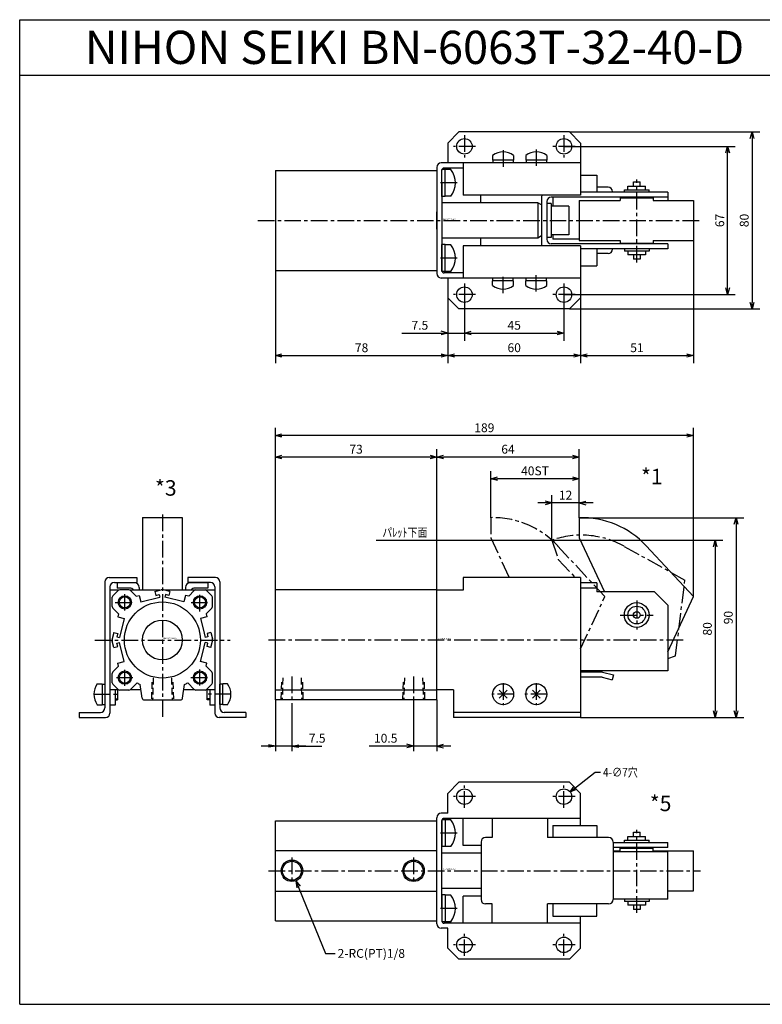
# Model space of a CAD drawing. Units: millimetres. Extents: x -294 to 356, y -201 to 244.
# Drawn here: x -294 to 42, y -201 to 244 of the extents above; entities that cross this region are included whole.
import ezdxf

# ---------------------------------------------------------------- set-up
doc = ezdxf.new("R2010")
doc.units = ezdxf.units.MM
doc.linetypes.add('CENTER', pattern=[12, 7.5, -1.5, 1.5, -1.5])
doc.linetypes.add('DASHED', pattern=[4.5, 3, -1.5])
doc.styles.get("Standard").update_dxf_attribs({"font": 'ROMANS', "bigfont": 'EXTFONT'})
doc.dimstyles.new('DIMSTYLE_FULLSCALE', dxfattribs={"dimtxt": 2.5, "dimasz": 2.5, "dimexe": 1.25, "dimexo": 0.625, "dimtad": 1, "dimtxsty": 'Standard', "dimblk": 'CLOSED', "dimcen": 2.5, "dimadec": 0, "dimazin": 0, "dimtfac": 1, "dimtmove": 0, "dimatfit": 3, "dimldrblk": 'CLOSED', "dimfxl": 1, "dimarcsym": 0})

# ---------------------------------------------------------------- blocks, each defined once
blk = doc.blocks.new('DTL0001')
at = {"color": 0, "linetype": 'CENTER'}
for p, q in [((24.4, 55.3), (24.4, 46.2)), ((24.4, 46.2), (32.75, 28.3)), ((52.08, 45.1), (54.89, 36.46)), ((54.61, 42.54), (76, 19.61)), ((84.75, 42.32), (112.18, 27.11)), ((54.89, 36.46), (62.49, 28.3)), ((107.97, -7.17), (112.18, 27.11)), ((65, -3.98), (76, 19.61)), ((104.4, -8.33), (107.97, -7.17))]:
    blk.add_line(p, q, dxfattribs=at)
at = {"color": 0, "linetype": 'Continuous'}
for p, q in [((64.4, 55.3), (64.4, 46.2)), ((64.4, 46.2), (75.78, 21.8)), ((94.61, 42.54), (116, 19.61)), ((65, 28.3), (12, 28.3)), ((12, 28.3), (12, 22.5)), ((65, 28.3), (65, -35)), ((0, 22.65), (-73, 22.65)), ((-73, -27.1), (-73, 22.65)), ((0, -27.1), (0, 22.65)), ((12, 22.5), (0, 22.5)), ((72.4, 25.8), (65, 25.8)), ((72.4, 23.5), (65, 23.5)), ((72.4, 25.8), (72.4, 21.8)), ((98.4, 21.8), (72.4, 21.8)), ((98.4, 21.8), (104.4, 15.8)), ((104.4, -5.27), (116, 19.61)), ((104.4, 15.8), (104.4, -14)), ((104.4, -14), (65, -14)), ((75, -14.5), (65, -14.5)), ((74.7, -16.8), (65, -16.8)), ((74.7, -16.8), (79.23, -18.02)), ((75, -14.5), (79.83, -15.79)), ((79.83, -15.79), (79.23, -18.02)), ((0, -22.65), (-73, -22.65)), ((7.5, -22.5), (0, -22.5)), ((7.5, -22.5), (7.5, -35)), ((31.8, -26.3), (28.2, -22.7)), ((31.8, -22.7), (28.2, -26.3)), ((46.8, -26.3), (43.2, -22.7)), ((46.8, -22.7), (43.2, -26.3)), ((0, -27.1), (-73, -27.1)), ((65, -32.7), (7.5, -32.7)), ((65, -35), (7.5, -35))]:
    blk.add_line(p, q, dxfattribs=at)
at = {"color": 4, "linetype": 'CENTER'}
for p, q in [((90.4, 17.8), (90.4, 4.8)), ((82.9, 11.3), (97.9, 11.3)), ((111.4, 0), (-77.06, 0)), ((-65.5, -16.55), (-65.5, -29.18)), ((-10.5, -16.55), (-10.5, -28.66)), ((30, -19.5), (30, -29.5)), ((45, -19.5), (45, -29.5)), ((34.97, -24.5), (24.84, -24.5)), ((49.97, -24.5), (39.84, -24.5))]:
    blk.add_line(p, q, dxfattribs=at)
at = {"color": 0, "linetype": 'DASHED'}
for p, q in [((-69.6, -17.1), (-69.92, -27.1)), ((-61.4, -17.1), (-61.08, -27.1)), ((-14.6, -17.1), (-14.92, -27.1)), ((-6.4, -17.1), (-6.08, -27.1))]:
    blk.add_line(p, q, dxfattribs=at)
at = {"color": 4, "linetype": 'DASHED'}
for p, q in [((-70.24, -19.1), (-70.5, -27.1)), ((-60.76, -19.1), (-60.5, -27.1)), ((-15.24, -19.1), (-15.5, -27.1)), ((-5.76, -19.1), (-5.5, -27.1))]:
    blk.add_line(p, q, dxfattribs=at)
at = {"color": 0, "linetype": 'Continuous'}
for centre, radius in [((90.4, 11.3), 5.6), ((90.4, 11.3), 4), ((90.4, 11.3), 1.5), ((30, -24.5), 4.75), ((45, -24.5), 4.75)]:
    blk.add_circle(centre, radius, dxfattribs=at)
at = {"color": 0, "linetype": 'CENTER'}
for centre, start, end in [((25.4, 15.3), 43, 91.4325), ((65.39, 7.38), 61.0021, 109.4346)]:
    blk.add_arc(centre, 40, start, end, dxfattribs=at)
at = {"color": 0, "linetype": 'Continuous'}
blk.add_arc((65.4, 15.3), 40, 43, 91.4325, dxfattribs=at)
at = {"color": 0}
for p in [(52.08, 45.1), (0, 0)]:
    blk.add_point(p, dxfattribs=at)
at = {"color": 0, "insert": (0.57, 0.38), "char_height": 0.5, "attachment_point": 7}
blk.add_mtext('{\\W1;BN-6063T-32-40-D}', dxfattribs=at)
blk = doc.blocks.new('DTL0002')
at = {"color": 0, "linetype": 'Continuous'}
for p, q in [((10, 40), (5, 35)), ((60, 40), (10, 40)), ((60, 40), (65, 35)), ((5, 35), (5, 26)), ((65, 35), (65, 11.5)), ((25.25, 29.44), (25.25, 27.3)), ((34.75, 27.3), (25.25, 27.3)), ((25.4, 27.3), (25.4, 26)), ((34.6, 27.3), (34.6, 26)), ((34.75, 29.44), (34.75, 27.3)), ((40.25, 29.44), (40.25, 27.3)), ((49.75, 27.3), (40.25, 27.3)), ((40.4, 27.3), (40.4, 26)), ((49.6, 27.3), (49.6, 26)), ((49.75, 29.44), (49.75, 27.3)), ((-73, 22.65), (0, 22.65)), ((-73, 22.65), (-73, -22.65)), ((0, 24), (0, -24)), ((0, 22.65), (0, -22.65)), ((65, 26), (2, 26)), ((3.8, 23.1), (2.3, 23.1)), ((2.3, 10.9), (2.3, 23.1)), ((12, 23.7), (3.3, 23.7)), ((3.8, 10.9), (3.8, 23.1)), ((6.4, 23), (3.8, 23)), ((12, 26), (12, 11.5)), ((34.6, 26), (25.4, 26)), ((49.6, 26), (40.4, 26)), ((12, 20.5), (12, 12.8)), ((65, 20.5), (72.4, 20.5)), ((72.4, 20.5), (72.4, 12.8)), ((2.3, 17), (2.3, -22.7)), ((77.5, 15), (72.4, 15)), ((84.8, 13.9), (96, 13.9)), ((84.8, 12.8), (84.8, 13.9)), ((86.4, 15.5), (94.4, 15.5)), ((86.4, 13.9), (86.4, 15.5)), ((88.9, 17.5), (91.9, 17.5)), ((88.9, 15.5), (88.9, 17.5)), ((91.9, 15.5), (91.9, 17.5)), ((94.4, 13.9), (94.4, 15.5)), ((96, 12.8), (96, 13.9)), ((3.8, 10.9), (2.3, 10.9)), ((6.4, 11), (3.8, 11)), ((65, 11.5), (12, 11.5)), ((19.8, 11.5), (19.8, 8)), ((47.4, 10.8), (47.4, -10.8)), ((104.4, 10.5), (51.7, 10.5)), ((52.4, 10.5), (52.4, 6.5)), ((64.4, 9), (82.9, 9)), ((64.4, 9), (64.4, -9)), ((104.4, 12.8), (65, 12.8)), ((79.5, 13), (79.5, 12.8)), ((82.9, 10.25), (82.9, 9)), ((82.9, 10.25), (97.9, 10.25)), ((86.4, 10.25), (86.4, 10.5)), ((94.4, 10.25), (94.4, 10.5)), ((97.9, 10.25), (97.9, 9)), ((97.9, 9), (116, 9)), ((104.4, 12.8), (104.4, 9)), ((116, 9), (116, -9)), ((45.67, 8), (2.3, 8)), ((47.4, 7), (45.67, 8)), ((47.4, 7), (45.67, 8)), ((45.67, 8), (45.67, -8)), ((47.4, 7), (47.4, -7)), ((49.7, 8.5), (49.7, -8.5)), ((51.7, 7.7), (49.7, 7.7)), ((51.7, 7.7), (51.7, -7.7)), ((51.7, 6.5), (51.7, -6.5)), ((59.7, 6.5), (51.7, 6.5)), ((59.7, 6.5), (59.7, -6.5)), ((0, -3.87), (0, 3.87)), ((45.67, -8), (2.3, -8)), ((19.8, -8), (19.8, -11.5)), ((47.4, -7), (45.67, -8)), ((47.4, -7), (45.67, -8)), ((51.7, -7.7), (49.7, -7.7)), ((51.7, -7.7), (49.7, -7.7)), ((59.7, -6.5), (51.7, -6.5)), ((52.4, -6.5), (52.4, -8.5)), ((64.4, -8.5), (52.4, -8.5)), ((3.8, -10.9), (2.3, -10.9)), ((2.3, -23.1), (2.3, -10.9)), ((3.8, -23.1), (3.8, -10.9)), ((6.4, -11), (3.8, -11)), ((65, -11.5), (12, -11.5)), ((12, -11.5), (12, -11.52)), ((12, -11.5), (12, -26)), ((104.4, -10.5), (51.7, -10.5)), ((64.4, -9), (82.9, -9)), ((65, -11.5), (65, -35)), ((104.4, -12.8), (65, -12.8)), ((72.4, -12.8), (72.4, -20.5)), ((79.5, -12.8), (79.5, -13)), ((82.9, -9), (82.9, -10.25)), ((82.9, -10.25), (97.9, -10.25)), ((84.8, -12.8), (84.8, -13.9)), ((86.4, -10.5), (86.4, -10.25)), ((94.4, -10.5), (94.4, -10.25)), ((96, -12.8), (96, -13.9)), ((97.9, -9), (97.9, -10.25)), ((97.9, -9), (116, -9)), ((104.4, -10.5), (104.4, -12.8)), ((77.5, -15), (72.4, -15)), ((96, -13.9), (84.8, -13.9)), ((86.4, -13.9), (86.4, -15.5)), ((94.4, -15.5), (86.4, -15.5)), ((88.9, -15.5), (88.9, -17.5)), ((91.9, -17.5), (88.9, -17.5)), ((91.9, -15.5), (91.9, -17.5)), ((94.4, -13.9), (94.4, -15.5)), ((65, -20.5), (72.4, -20.5)), ((-73, -22.65), (0, -22.65)), ((65, -26), (2, -26)), ((3.8, -23.1), (2.3, -23.1)), ((12, -23.7), (3.3, -23.7)), ((6.4, -23), (3.8, -23)), ((5, -26), (5, -35)), ((25.4, -27.3), (25.4, -26)), ((34.6, -26), (25.4, -26)), ((34.6, -27.3), (34.6, -26)), ((40.4, -27.3), (40.4, -26)), ((49.6, -26), (40.4, -26)), ((49.6, -27.3), (49.6, -26)), ((34.75, -27.3), (25.25, -27.3)), ((25.25, -29.44), (25.25, -27.3)), ((34.75, -29.44), (34.75, -27.3)), ((49.75, -27.3), (40.25, -27.3)), ((40.25, -29.44), (40.25, -27.3)), ((49.75, -29.44), (49.75, -27.3)), ((10, -40), (5, -35)), ((65, -35), (60, -40)), ((60, -40), (10, -40))]:
    blk.add_line(p, q, dxfattribs=at)
at = {"color": 4, "linetype": 'CENTER'}
for p, q in [((12.5, 38.5), (12.5, 28.5)), ((57.5, 38.5), (57.5, 28.5)), ((17.5, 33.5), (7.5, 33.5)), ((30, 31.77), (30, 23.5)), ((45, 32.15), (45, 23.5)), ((62.5, 33.5), (52.5, 33.5)), ((90.4, -19.02), (90.4, 18.46)), ((9.15, 17), (1.73, 17)), ((-80.93, 0), (119.29, 0)), ((9.15, -17), (1.73, -17)), ((30, -32.9), (30, -24.91)), ((45, -32.07), (45, -24.76)), ((12.5, -28.5), (12.5, -38.5)), ((57.5, -28.5), (57.5, -38.5)), ((17.5, -33.5), (7.5, -33.5)), ((62.5, -33.5), (52.5, -33.5))]:
    blk.add_line(p, q, dxfattribs=at)
at = {"color": 0, "linetype": 'Continuous'}
for centre in [(12.5, 33.5), (57.5, 33.5), (12.5, -33.5), (57.5, -33.5)]:
    blk.add_circle(centre, 3.5, dxfattribs=at)
for centre, radius, start, end in [((30, 23), 8, 53.5764, 126.4236), ((45, 23), 8, 53.5764, 126.4236), ((2, 24), 2, 90, 180), ((3.3, 22.7), 1, 90, 180), ((-1.6, 17), 10, 323.1301, 36.8699), ((77.5, 13), 2, 360, 90), ((49.4, 10.8), 2, 159.5128, 180), ((51.7, 8.5), 2, 90, 180), ((51.7, -8.5), 2, 180, 270), ((-1.6, -17), 10, 323.1301, 36.8699), ((49.4, -10.8), 2, 180, 200.4872), ((77.5, -13), 2, 270, 0), ((2, -24), 2, 180, 270), ((3.3, -22.7), 1, 180, 270), ((30, -23), 8, 233.5764, 306.4236), ((45, -23), 8, 233.5764, 306.4236)]:
    blk.add_arc(centre, radius, start, end, dxfattribs=at)
at = {"color": 0}
blk.add_point((0, 0), dxfattribs=at)
at = {"color": 0, "insert": (2.95, 0.28), "char_height": 0.5, "attachment_point": 7}
blk.add_mtext('{\\W1;BN-6063T-32-40-D}', dxfattribs=at)
blk = doc.blocks.new('DTL0003')
at = {"color": 0, "linetype": 'Continuous'}
for p, q in [((-9, 55.3), (-9, 22.5)), ((-9, 55.3), (9, 55.3)), ((9, 55.3), (9, 22.5)), ((-24, 28.3), (-11.5, 28.3)), ((-11.5, 28.3), (-11.5, 26)), ((24, 28.3), (11.5, 28.3)), ((11.5, 28.3), (11.5, 26)), ((-26, 26.3), (-26, -30.7)), ((-23.7, 24), (-23.7, -33)), ((-19.82, 22.5), (-23.7, 22.5)), ((-21.7, 26), (-11.5, 26)), ((-20.5, 25.8), (-20.5, 23.5)), ((-12.5, 25.8), (-20.5, 25.8)), ((-14.8, 23.5), (-20.5, 23.5)), ((-15.14, 22.65), (-19.29, 22.65)), ((-1.11, 22.5), (-14.62, 22.5)), ((-11.89, 19.81), (-14.44, 22.36)), ((-10.5, 23.8), (-10.5, 22.5)), ((-3.4, 21.93), (-0.51, 22.65)), ((0.51, 22.65), (-0.51, 22.65)), ((3.4, 21.93), (0.51, 22.65)), ((14.62, 22.5), (1.11, 22.5)), ((10.5, 23.8), (10.5, 22.5)), ((21.7, 26), (11.5, 26)), ((11.89, 19.81), (14.44, 22.36)), ((20.5, 25.8), (12.5, 25.8)), ((20.5, 23.5), (14.8, 23.5)), ((15.14, 22.65), (19.29, 22.65)), ((23.7, 22.5), (19.82, 22.5)), ((20.5, 25.8), (20.5, 23.5)), ((23.7, 24), (23.7, -33)), ((26, 26.3), (26, -30.7)), ((-22.65, 15.14), (-22.65, 19.29)), ((-11.89, 19.81), (-10.48, 20.16)), ((-10.48, 20.16), (-9.76, 17.25)), ((-9.76, 17.25), (-1.12, 19.41)), ((-3.4, 21.93), (-2.96, 20.18)), ((-2.96, 20.18), (-1.41, 20.57)), ((-1.41, 20.57), (-1.12, 19.41)), ((1.41, 20.57), (1.12, 19.41)), ((9.76, 17.25), (1.12, 19.41)), ((2.96, 20.18), (1.41, 20.57)), ((3.4, 21.93), (2.96, 20.18)), ((10.48, 20.16), (9.76, 17.25)), ((11.89, 19.81), (10.48, 20.16)), ((22.65, 15.14), (22.65, 19.29)), ((-22.36, 14.44), (-19.81, 11.89)), ((19.81, 11.89), (22.36, 14.44)), ((-19.81, 11.89), (-20.16, 10.48)), ((-20.16, 10.48), (-17.25, 9.76)), ((-17.25, 9.76), (-19.41, 1.12)), ((20.16, 10.48), (17.25, 9.76)), ((17.25, 9.76), (18.43, 5.04)), ((19.81, 11.89), (20.16, 10.48)), ((18.43, 5.04), (19.41, 1.12)), ((-21.93, 3.4), (-22.65, 0.51)), ((-22.65, 0.51), (-22.65, -0.51)), ((-21.93, 3.4), (-20.18, 2.96)), ((-20.18, 2.96), (-20.57, 1.41)), ((-20.57, 1.41), (-19.41, 1.12)), ((20.57, 1.41), (19.41, 1.12)), ((21.93, 3.4), (20.18, 2.96)), ((20.18, 2.96), (20.57, 1.41)), ((21.93, 3.4), (22.65, 0.51)), ((22.65, -0.51), (22.65, 0.51)), ((-21.93, -3.4), (-22.65, -0.51)), ((-21.93, -3.4), (-20.18, -2.96)), ((-20.57, -1.41), (-19.41, -1.12)), ((-20.18, -2.96), (-20.57, -1.41)), ((-17.25, -9.76), (-19.41, -1.12)), ((18.43, -5.04), (19.41, -1.12)), ((20.57, -1.41), (19.41, -1.12)), ((20.18, -2.96), (20.57, -1.41)), ((21.93, -3.4), (20.18, -2.96)), ((21.93, -3.4), (22.65, -0.51)), ((17.25, -9.76), (18.43, -5.04)), ((-22.36, -14.44), (-19.81, -11.89)), ((-20.16, -10.48), (-17.25, -9.76)), ((-19.81, -11.89), (-20.16, -10.48)), ((20.16, -10.48), (17.25, -9.76)), ((19.81, -11.89), (20.16, -10.48)), ((22.36, -14.44), (19.81, -11.89)), ((-22.65, -19.29), (-22.65, -15.14)), ((22.65, -19.29), (22.65, -15.14)), ((-29.44, -19.75), (-27.3, -19.75)), ((-27.3, -19.75), (-27.3, -29.25)), ((-27.3, -19.9), (-26, -19.9)), ((-26, -19.9), (-26, -29.1)), ((-14.44, -22.36), (-11.45, -19.37)), ((-9.15, -26.24), (-10, -20.16)), ((9.15, -26.24), (10, -20.16)), ((14.44, -22.36), (11.45, -19.37)), ((27.3, -19.9), (26, -19.9)), ((26, -29.1), (26, -19.9)), ((27.3, -29.25), (27.3, -19.75)), ((29.44, -19.75), (27.3, -19.75)), ((-19.84, -22.5), (-23.7, -22.5)), ((-21.4, -22.5), (-21.4, -29.5)), ((-20.3, -22.5), (-20.3, -27)), ((-15.14, -22.65), (-19.29, -22.65)), ((-9.67, -22.5), (-14.62, -22.5)), ((14.62, -22.5), (9.67, -22.5)), ((19.29, -22.65), (15.14, -22.65)), ((23.7, -22.5), (19.84, -22.5)), ((20.3, -27), (20.3, -22.5)), ((21.4, -22.5), (21.4, -29.5)), ((-29.44, -29.25), (-27.3, -29.25)), ((-27.3, -29.1), (-26, -29.1)), ((-21.4, -29.5), (-23.7, -29.5)), ((-21.4, -27), (-20.3, -27)), ((-8.16, -27.1), (8.16, -27.1)), ((21.4, -27), (20.3, -27)), ((23.7, -29.5), (21.4, -29.5)), ((27.3, -29.1), (26, -29.1)), ((29.44, -29.25), (27.3, -29.25)), ((-37.7, -32.7), (-37.7, -35)), ((-37.7, -32.7), (-28, -32.7)), ((-37.7, -35), (-25.7, -35)), ((37.7, -35), (25.7, -35)), ((37.7, -32.7), (28, -32.7)), ((37.7, -32.7), (37.7, -35))]:
    blk.add_line(p, q, dxfattribs=at)
at = {"color": 4, "linetype": 'CENTER'}
for p, q in [((0, 56.75), (0, -35.27)), ((-17, 13.29), (-17, 20.78)), ((17, 12.95), (17, 20.97)), ((-21.32, 17), (-12.73, 17)), ((12.95, 17), (21.08, 17)), ((-30.51, 0), (30.6, 0)), ((17, -20.61), (17, -13.3)), ((-20.75, -17), (-13.33, -17)), ((-17, -20.68), (-17, -13.46)), ((12.88, -17), (20.99, -17)), ((-31.14, -24.5), (-19.39, -24.5)), ((31.14, -24.5), (19.39, -24.5))]:
    blk.add_line(p, q, dxfattribs=at)
at = {"color": 0, "linetype": 'DASHED'}
for p, q in [((-4.1, -17.1), (-4.42, -27.1)), ((4.1, -17.1), (4.42, -27.1))]:
    blk.add_line(p, q, dxfattribs=at)
at = {"color": 4, "linetype": 'DASHED'}
for p, q in [((-4.74, -19.1), (-5, -27.1)), ((4.74, -19.1), (5, -27.1))]:
    blk.add_line(p, q, dxfattribs=at)
at = {"color": 4, "linetype": 'Continuous'}
for p, q in [((-21.4, -26.57), (-20.3, -26.57)), ((21.4, -26.57), (20.3, -26.57))]:
    blk.add_line(p, q, dxfattribs=at)
for centre in [(-17, 17), (17, 17), (-17, -17), (17, -17)]:
    blk.add_circle(centre, 3, dxfattribs=at)
at = {"color": 0, "linetype": 'Continuous'}
for centre, radius in [((-17, 17), 2.5), ((17, 17), 2.5), ((0, 0), 17.2), ((0, 0), 9), ((-17, -17), 2.5), ((17, -17), 2.5)]:
    blk.add_circle(centre, radius, dxfattribs=at)
for centre, radius, start, end in [((-24, 26.3), 2, 90, 180), ((24, 26.3), 2, 360, 90), ((-21.7, 24), 2, 90, 180), ((0, 0), 30, 131.7075, 138.2926), ((-19.29, 21.65), 1, 89.9997, 131.7072), ((-15.14, 21.65), 1, 45.0002, 90.0004), ((-14.8, 21.5), 2, 30, 90), ((-12.5, 23.8), 2, 360, 90), ((12.5, 23.8), 2, 90, 180), ((14.8, 21.5), 2, 90, 150), ((15.14, 21.65), 1, 90.0002, 135.0001), ((19.29, 21.65), 1, 48.2928, 90.0004), ((0, 0), 30, 41.7075, 48.2925), ((21.7, 24), 2, 360, 90), ((-21.65, 19.29), 1, 138.2928, 180.0003), ((21.65, 19.29), 1, 359.9996, 41.7072), ((-21.65, 15.14), 1, 180, 225), ((0, 0), 17.2, 90, 90.4133), ((21.65, 15.14), 1, 315, 0), ((-21.65, -15.14), 1, 135, 180), ((21.65, -15.14), 1, 360, 45), ((-23, -24.5), 8, 143.5764, 216.4236), ((-21.65, -19.29), 1, 179.9996, 221.7072), ((0, 0), 30, 221.7075, 228.2925), ((0, 0), 22.5, 239.4118, 243.6122), ((0, 0), 22.5, 296.4054, 300.5882), ((0, 0), 30, 311.7075, 318.2925), ((21.65, -19.29), 1, 318.2928, 0.0003), ((23, -24.5), 8, 323.5764, 36.4236), ((-19.29, -21.65), 1, 228.2928, 270.0003), ((-15.14, -21.65), 1, 269.9996, 314.9998), ((-8.16, -26.1), 1, 187.9679, 269.9999), ((8.16, -26.1), 1, 269.9998, 352.032), ((15.14, -21.65), 1, 224.9999, 269.9999), ((19.29, -21.65), 1, 269.9996, 311.7072), ((-28, -30.7), 2, 270, 360), ((28, -30.7), 2, 180, 270), ((-25.7, -33), 2, 270, 360), ((25.7, -33), 2, 180, 270)]:
    blk.add_arc(centre, radius, start, end, dxfattribs=at)
at = {"color": 0}
blk.add_point((0, 0), dxfattribs=at)
at = {"color": 0, "insert": (0.56, 0.49), "char_height": 0.5, "attachment_point": 7}
blk.add_mtext('{\\W1;BN-6063T-32-40-D}', dxfattribs=at)
blk = doc.blocks.new('DTL0005')
at = {"color": 0, "linetype": 'Continuous'}
for p, q in [((10, 40), (5, 35)), ((60, 40), (10, 40)), ((65, 35), (60, 40)), ((5, 26), (5, 35)), ((65, 20.5), (65, 35)), ((-73, 22.65), (0, 22.65)), ((-73, -22.65), (-73, 22.65)), ((0, -24), (0, 24)), ((5, 26), (2, 26)), ((3.8, 23.1), (2.3, 23.1)), ((2.3, 23.1), (2.3, 10.9)), ((2.3, -17), (2.3, 22.7)), ((65, 23.7), (3.3, 23.7)), ((3.8, 23.1), (3.8, 10.9)), ((6.4, 23), (3.8, 23)), ((12, 11.5), (12, 23.7)), ((25, 23.7), (25, 15)), ((50, 23.7), (50, 15)), ((52.4, 20.5), (72.4, 20.5)), ((52.4, 20.5), (52.4, 15)), ((72.4, 20.5), (72.4, 15)), ((25, 15), (22, 15)), ((77.7, 15), (50, 15)), ((84.8, 13.9), (96, 13.9)), ((84.8, 12.8), (84.8, 13.9)), ((86.4, 15.5), (94.4, 15.5)), ((86.4, 13.9), (86.4, 15.5)), ((88.9, 17.5), (91.9, 17.5)), ((88.9, 15.5), (88.9, 17.5)), ((91.9, 15.5), (91.9, 17.5)), ((94.4, 13.9), (94.4, 15.5)), ((96, 12.8), (96, 13.9)), ((-73, 9.15), (0, 9.15)), ((3.8, 10.9), (2.3, 10.9)), ((6.4, 11), (3.8, 11)), ((20, 11.5), (12, 11.5)), ((20, 13), (20, -13)), ((79.7, 13), (79.7, -13)), ((79.7, 12.8), (104.4, 12.8)), ((104.4, 10.5), (79.7, 10.5)), ((79.7, 9), (82.9, 9)), ((82.9, 10.25), (97.9, 10.25)), ((82.9, 9), (82.9, 10.25)), ((86.4, 10.5), (86.4, 10.25)), ((94.4, 10.5), (94.4, 10.25)), ((97.9, 9), (97.9, 10.25)), ((97.9, 9), (116, 9)), ((104.4, 10.5), (104.4, 12.8)), ((116, -9), (116, 9)), ((5.27, 8), (2.3, 8)), ((20, 8), (2.3, 8)), ((104.4, 8.5), (79.7, 8.5)), ((104.4, -12.8), (104.4, 8.5)), ((5.27, -8), (2.3, -8)), ((20, -8), (2.3, -8)), ((-73, -9.15), (0, -9.15)), ((3.8, -10.9), (2.3, -10.9)), ((2.3, -10.9), (2.3, -23.1)), ((3.8, -10.9), (3.8, -23.1)), ((6.4, -11), (3.8, -11)), ((20, -11.5), (12, -11.5)), ((12, -23.7), (12, -11.5)), ((104.4, -12.8), (79.7, -12.8)), ((84.8, -12.8), (84.8, -13.9)), ((96, -12.8), (96, -13.9)), ((104.4, -9), (116, -9)), ((25, -15), (22, -15)), ((25, -23.7), (25, -15)), ((50, -23.7), (50, -15)), ((77.7, -15), (50, -15)), ((52.4, -15), (52.4, -20.5)), ((72.4, -20.5), (72.4, -15)), ((96, -13.9), (84.8, -13.9)), ((86.4, -13.9), (86.4, -15.5)), ((94.4, -15.5), (86.4, -15.5)), ((88.9, -15.5), (88.9, -17.5)), ((91.9, -17.5), (88.9, -17.5)), ((91.9, -15.5), (91.9, -17.5)), ((94.4, -13.9), (94.4, -15.5)), ((52.4, -20.5), (72.4, -20.5)), ((65, -35), (65, -20.5)), ((-73, -22.65), (0, -22.65)), ((5, -26), (2, -26)), ((3.8, -23.1), (2.3, -23.1)), ((65, -23.7), (3.3, -23.7)), ((6.4, -23), (3.8, -23)), ((5, -35), (5, -26)), ((10, -40), (5, -35)), ((60, -40), (65, -35)), ((60, -40), (10, -40))]:
    blk.add_line(p, q, dxfattribs=at)
at = {"color": 4, "linetype": 'CENTER'}
for p, q in [((12.5, 28.5), (12.5, 38.5)), ((57.5, 28.5), (57.5, 38.5)), ((17.5, 33.5), (7.5, 33.5)), ((62.5, 33.5), (52.5, 33.5)), ((90.4, -19.02), (90.4, 18.46)), ((9.15, 17), (1.73, 17)), ((-65.5, 6), (-65.5, -6)), ((-10.5, 6), (-10.5, -6)), ((-76.09, 0), (119.29, 0)), ((9.15, -17), (1.73, -17)), ((12.5, -38.5), (12.5, -28.5)), ((57.5, -38.5), (57.5, -28.5)), ((17.5, -33.5), (7.5, -33.5)), ((62.5, -33.5), (52.5, -33.5))]:
    blk.add_line(p, q, dxfattribs=at)
at = {"color": 0, "linetype": 'Continuous'}
for centre, radius in [((12.5, 33.5), 3.5), ((57.5, 33.5), 3.5), ((-65.5, 0), 4.28), ((-10.5, 0), 4.28), ((12.5, -33.5), 3.5), ((57.5, -33.5), 3.5)]:
    blk.add_circle(centre, radius, dxfattribs=at)
at = {"color": 4, "linetype": 'Continuous'}
for centre in [(-65.5, 0), (-10.5, 0)]:
    blk.add_circle(centre, 4.86, dxfattribs=at)
at = {"color": 0, "linetype": 'Continuous'}
for centre, radius, start, end in [((2, 24), 2, 90, 180), ((3.3, 22.7), 1, 90, 180), ((-1.6, 17), 10, 323.1301, 36.8699), ((22, 13), 2, 90, 180), ((77.7, 13), 2, 0, 90), ((-1.6, -17), 10, 323.1301, 36.8699), ((22, -13), 2, 180, 270), ((77.7, -13), 2, 270, 0), ((2, -24), 2, 180, 270), ((3.3, -22.7), 1, 180, 270)]:
    blk.add_arc(centre, radius, start, end, dxfattribs=at)
at = {"color": 0}
blk.add_point((0, 0), dxfattribs=at)
at = {"color": 0, "insert": (2.85, 0.41), "char_height": 0.5, "attachment_point": 7}
blk.add_mtext('{\\W1;BN-6063T-32-40-D}', dxfattribs=at)
blk = doc.blocks.new('SYM0001')
at = {"color": 7, "linetype": 'Continuous'}
for p, q in [((0, 0), (11.35, 8.86)), ((11.35, 8.86), (13.77, 8.86)), ((0, 0), (1.9, 2.52)), ((0, 0), (2.91, 1.23))]:
    blk.add_line(p, q, dxfattribs=at)
at = {"color": 7, "insert": (14.91, 6.86), "char_height": 4, "attachment_point": 7}
blk.add_mtext('{\\W0.833333;4-∅7穴}', dxfattribs=at)
blk = doc.blocks.new('SYM0002')
at = {"color": 7, "linetype": 'Continuous'}
for p, q in [((0, 0), (13.35, -32.84)), ((0, 0), (1.91, -2.52)), ((0, 0), (0.39, -3.14)), ((13.35, -32.84), (17.68, -32.84))]:
    blk.add_line(p, q, dxfattribs=at)
at = {"color": 7, "insert": (18.83, -34.84), "char_height": 4, "attachment_point": 7}
blk.add_mtext('{\\W1;2-RC(PT)1/8}', dxfattribs=at)
blk = doc.blocks.new('_Open30')
at = {"color": 0, "linetype": 'ByBlock', "lineweight": -2}
for p, q in [((-1, 0.267949), (0, 0)), ((0, 0), (-1, -0.267949)), ((0, 0), (-1, 0))]:
    blk.add_line(p, q, dxfattribs=at)
blk = doc.blocks.new('*D11')
at = {"color": 0, "linetype": 'ByBlock', "lineweight": -2}
for p, q in [((-178, -40.29), (-178, 49.88)), ((-105, -13.8), (-105, 49.88)), ((-108, 46.41), (-175, 46.41))]:
    blk.add_line(p, q, dxfattribs=at)
at = {"layer": 'Defpoints', "color": 0}
for p in [(-178, 46.41), (-105, -13.8), (-178, -40.29)]:
    blk.add_point(p, dxfattribs=at)
at = {"color": 0, "lineweight": -2, "xscale": 3, "yscale": 3, "zscale": 3, "rotation": 180}
blk.add_blockref('_Open30', (-178, 46.41), dxfattribs=at)
at = {"color": 0, "lineweight": -2, "xscale": 3, "yscale": 3, "zscale": 3}
blk.add_blockref('_Open30', (-105, 46.41), dxfattribs=at)
at = {"color": 0, "insert": (-141.5, 49.41), "char_height": 4, "attachment_point": 5}
blk.add_mtext('73', dxfattribs=at)
blk = doc.blocks.new('_Closed')
at = {"color": 0, "linetype": 'ByBlock', "lineweight": -2}
for p, q in [((-1, 0.166667), (0, 0)), ((-1, 0.166667), (-1, -0.166667)), ((0, 0), (-1, -0.166667)), ((0, 0), (-1, 0))]:
    blk.add_line(p, q, dxfattribs=at)
blk = doc.blocks.new('*D12')
at = {"color": 7, "linetype": 'Continuous'}
for p, q in [((-52.92, 8.8), (-52.92, 29.13)), ((-40.6, 18.99), (-40.6, 29.13)), ((-34.25, 25.67), (-59.27, 25.67)), ((-52.92, 25.67), (-55.98, 26.49)), ((-52.92, 25.67), (-55.98, 24.85)), ((-40.6, 25.67), (-37.55, 26.49)), ((-40.6, 25.67), (-37.55, 24.85))]:
    blk.add_line(p, q, dxfattribs=at)
at = {"layer": 'Defpoints', "color": 0}
for p in [(-52.92, 25.67), (-40.6, 18.99), (-52.92, 8.8)]:
    blk.add_point(p, dxfattribs=at)
at = {"color": 0, "insert": (-46.76, 28.67), "char_height": 4, "attachment_point": 5}
blk.add_mtext('12', dxfattribs=at)
blk = doc.blocks.new('*D13')
at = {"color": 0, "linetype": 'ByBlock', "lineweight": -2}
for p, q in [((-80.6, 18.99), (-80.6, 40.07)), ((-40.6, 18.99), (-40.6, 40.07)), ((-43.6, 36.61), (-77.6, 36.61))]:
    blk.add_line(p, q, dxfattribs=at)
at = {"layer": 'Defpoints', "color": 0}
for p in [(-80.6, 36.61), (-80.6, 18.99), (-40.6, 18.99)]:
    blk.add_point(p, dxfattribs=at)
at = {"color": 0, "lineweight": -2, "xscale": 3, "yscale": 3, "zscale": 3, "rotation": 180}
blk.add_blockref('_Open30', (-80.6, 36.61), dxfattribs=at)
at = {"color": 0, "lineweight": -2, "xscale": 3, "yscale": 3, "zscale": 3}
blk.add_blockref('_Open30', (-40.6, 36.61), dxfattribs=at)
at = {"color": 0, "insert": (-60.6, 39.61), "char_height": 4, "attachment_point": 5}
blk.add_mtext('40ST', dxfattribs=at)
blk = doc.blocks.new('*D14')
at = {"color": 0, "linetype": 'ByBlock', "lineweight": -2}
for p, q in [((-105, -36.3), (-105, 49.88)), ((-40.6, 18.99), (-40.6, 49.88)), ((-43.6, 46.41), (-102, 46.41))]:
    blk.add_line(p, q, dxfattribs=at)
at = {"layer": 'Defpoints', "color": 0}
for p in [(-105, 46.41), (-40.6, 18.99), (-105, -36.3)]:
    blk.add_point(p, dxfattribs=at)
at = {"color": 0, "lineweight": -2, "xscale": 3, "yscale": 3, "zscale": 3, "rotation": 180}
blk.add_blockref('_Open30', (-105, 46.41), dxfattribs=at)
at = {"color": 0, "lineweight": -2, "xscale": 3, "yscale": 3, "zscale": 3}
blk.add_blockref('_Open30', (-40.6, 46.41), dxfattribs=at)
at = {"color": 0, "insert": (-72.8, 49.41), "char_height": 4, "attachment_point": 5}
blk.add_mtext('64', dxfattribs=at)
blk = doc.blocks.new('*D15')
at = {"color": 0, "linetype": 'ByBlock', "lineweight": -2}
for p, q in [((-178, -9.2), (-178, 59.57)), ((11, -16.69), (11, 59.57)), ((8, 56.11), (-175, 56.11))]:
    blk.add_line(p, q, dxfattribs=at)
at = {"layer": 'Defpoints', "color": 0}
for p in [(-178, 56.11), (-178, -9.2), (11, -16.69)]:
    blk.add_point(p, dxfattribs=at)
at = {"color": 0, "lineweight": -2, "xscale": 3, "yscale": 3, "zscale": 3, "rotation": 180}
blk.add_blockref('_Open30', (-178, 56.11), dxfattribs=at)
at = {"color": 0, "lineweight": -2, "xscale": 3, "yscale": 3, "zscale": 3}
blk.add_blockref('_Open30', (11, 56.11), dxfattribs=at)
at = {"color": 0, "insert": (-83.5, 59.11), "char_height": 4, "attachment_point": 5}
blk.add_mtext('189', dxfattribs=at)
blk = doc.blocks.new('*D16')
at = {"color": 0, "linetype": 'ByBlock', "lineweight": -2}
for p, q in [((-132.48, 8.8), (24.31, 8.8)), ((20.85, 5.8), (20.85, -68.3)), ((-40, -71.3), (24.31, -71.3))]:
    blk.add_line(p, q, dxfattribs=at)
at = {"layer": 'Defpoints', "color": 0}
for p in [(-132.48, 8.8), (-40, -71.3), (20.85, -71.3)]:
    blk.add_point(p, dxfattribs=at)
at = {"color": 0, "lineweight": -2, "xscale": 3, "yscale": 3, "zscale": 3}
for p, rotation in [((20.85, 8.8), 90.00000000000001), ((20.85, -71.3), 270)]:
    blk.add_blockref('_Open30', p, dxfattribs=dict(at, rotation=rotation))
at = {"color": 0, "insert": (17.85, -31.25), "char_height": 4, "attachment_point": 5, "rotation": 90}
blk.add_mtext('80', dxfattribs=at)
blk = doc.blocks.new('*D17')
at = {"color": 0, "linetype": 'ByBlock', "lineweight": -2}
for p, q in [((-40.6, 18.99), (33.78, 18.99)), ((30.32, 15.99), (30.32, -68.3)), ((-40, -71.3), (33.78, -71.3))]:
    blk.add_line(p, q, dxfattribs=at)
at = {"layer": 'Defpoints', "color": 0}
for p in [(-40.6, 18.99), (-40, -71.3), (30.32, -71.3)]:
    blk.add_point(p, dxfattribs=at)
at = {"color": 0, "lineweight": -2, "xscale": 3, "yscale": 3, "zscale": 3}
for p, rotation in [((30.32, 18.99), 90.00000000000001), ((30.32, -71.3), 270)]:
    blk.add_blockref('_Open30', p, dxfattribs=dict(at, rotation=rotation))
at = {"color": 0, "insert": (27.32, -26.16), "char_height": 4, "attachment_point": 5, "rotation": 90}
blk.add_mtext('90', dxfattribs=at)
blk = doc.blocks.new('*D19')
at = {"color": 7, "linetype": 'Continuous'}
for p, q in [((-100, 118.31), (-100, 98.96)), ((-92.5, 119.81), (-92.5, 98.96)), ((-120.87, 102.43), (-100, 102.43)), ((-106.35, 102.43), (-92.5, 102.43)), ((-100, 102.43), (-103.05, 103.25)), ((-100, 102.43), (-103.05, 101.61))]:
    blk.add_line(p, q, dxfattribs=at)
at = {"layer": 'Defpoints', "color": 0}
for p in [(-100, 118.31), (-92.5, 119.81), (-92.5, 102.43)]:
    blk.add_point(p, dxfattribs=at)
at = {"color": 0, "insert": (-112.65, 105.43), "char_height": 4, "attachment_point": 5}
blk.add_mtext('7.5', dxfattribs=at)
blk = doc.blocks.new('_None')
blk = doc.blocks.new('*D20')
at = {"color": 0, "linetype": 'ByBlock', "lineweight": -2}
for p, q in [((-92.5, 119.81), (-92.5, 98.96)), ((-47.5, 119.81), (-47.5, 98.96)), ((-89.5, 102.43), (-50.5, 102.43))]:
    blk.add_line(p, q, dxfattribs=at)
at = {"layer": 'Defpoints', "color": 0}
for p in [(-92.5, 119.81), (-47.5, 119.81), (-47.5, 102.43)]:
    blk.add_point(p, dxfattribs=at)
at = {"color": 0, "lineweight": -2, "xscale": 3, "yscale": 3, "zscale": 3, "rotation": 180}
blk.add_blockref('_Open30', (-92.5, 102.43), dxfattribs=at)
at = {"color": 0, "lineweight": -2, "xscale": 3, "yscale": 3, "zscale": 3}
blk.add_blockref('_Open30', (-47.5, 102.43), dxfattribs=at)
at = {"color": 0, "insert": (-70, 105.43), "char_height": 4, "attachment_point": 5}
blk.add_mtext('45', dxfattribs=at)
blk = doc.blocks.new('*D21')
at = {"color": 0, "linetype": 'ByBlock', "lineweight": -2}
for p, q in [((11, 153.31), (11, 88.82)), ((-40, 118.31), (-40, 88.82)), ((-37, 92.28), (8, 92.28))]:
    blk.add_line(p, q, dxfattribs=at)
at = {"layer": 'Defpoints', "color": 0}
for p in [(11, 153.31), (-40, 118.31), (11, 92.28)]:
    blk.add_point(p, dxfattribs=at)
at = {"color": 0, "lineweight": -2, "xscale": 3, "yscale": 3, "zscale": 3, "rotation": 180}
blk.add_blockref('_Open30', (-40, 92.28), dxfattribs=at)
at = {"color": 0, "lineweight": -2, "xscale": 3, "yscale": 3, "zscale": 3}
blk.add_blockref('_Open30', (11, 92.28), dxfattribs=at)
at = {"color": 0, "insert": (-14.5, 95.28), "char_height": 4, "attachment_point": 5}
blk.add_mtext('51', dxfattribs=at)
blk = doc.blocks.new('*D22')
at = {"color": 0, "linetype": 'ByBlock', "lineweight": -2}
for p, q in [((-47.5, 186.81), (29.95, 186.81)), ((26.48, 122.81), (26.48, 183.81)), ((-47.5, 119.81), (29.95, 119.81))]:
    blk.add_line(p, q, dxfattribs=at)
at = {"layer": 'Defpoints', "color": 0}
for p in [(-47.5, 186.81), (26.48, 186.81), (-47.5, 119.81)]:
    blk.add_point(p, dxfattribs=at)
at = {"color": 0, "lineweight": -2, "xscale": 3, "yscale": 3, "zscale": 3}
for p, rotation in [((26.48, 186.81), 90), ((26.48, 119.81), 270)]:
    blk.add_blockref('_Open30', p, dxfattribs=dict(at, rotation=rotation))
at = {"color": 0, "insert": (23.48, 153.31), "char_height": 4, "attachment_point": 5, "rotation": 90}
blk.add_mtext('67', dxfattribs=at)
blk = doc.blocks.new('*D23')
at = {"color": 0, "linetype": 'ByBlock', "lineweight": -2}
for p, q in [((-45, 193.31), (41, 193.31)), ((37.54, 190.31), (37.54, 116.31)), ((-45, 113.31), (41, 113.31))]:
    blk.add_line(p, q, dxfattribs=at)
at = {"layer": 'Defpoints', "color": 0}
for p in [(-45, 193.31), (-45, 113.31), (37.53, 113.31)]:
    blk.add_point(p, dxfattribs=at)
at = {"color": 0, "lineweight": -2, "xscale": 3, "yscale": 3, "zscale": 3}
for p, rotation in [((37.54, 193.31), 90.00000000000001), ((37.54, 113.31), 270)]:
    blk.add_blockref('_Open30', p, dxfattribs=dict(at, rotation=rotation))
at = {"color": 0, "insert": (34.54, 153.31), "char_height": 4, "attachment_point": 5, "rotation": 90}
blk.add_mtext('80', dxfattribs=at)
blk = doc.blocks.new('*D26')
at = {"color": 0, "linetype": 'ByBlock', "lineweight": -2}
for p, q in [((-100, 118.31), (-100, 88.82)), ((-40, 118.31), (-40, 88.82)), ((-97, 92.28), (-43, 92.28))]:
    blk.add_line(p, q, dxfattribs=at)
at = {"layer": 'Defpoints', "color": 0}
for p in [(-100, 118.31), (-40, 118.31), (-40, 92.28)]:
    blk.add_point(p, dxfattribs=at)
at = {"color": 0, "lineweight": -2, "xscale": 3, "yscale": 3, "zscale": 3}
for p, rotation in [((-100, 92.28), 180), ((-40, 92.28), 360)]:
    blk.add_blockref('_Open30', p, dxfattribs=dict(at, rotation=rotation))
at = {"color": 0, "insert": (-70, 95.28), "char_height": 4, "attachment_point": 5}
blk.add_mtext('60', dxfattribs=at)
blk = doc.blocks.new('*D27')
at = {"color": 0, "linetype": 'ByBlock', "lineweight": -2}
for p, q in [((-178, 130.66), (-178, 88.82)), ((-100, 118.31), (-100, 88.82)), ((-175, 92.28), (-103, 92.28))]:
    blk.add_line(p, q, dxfattribs=at)
at = {"layer": 'Defpoints', "color": 0}
for p in [(-178, 130.66), (-100, 118.31), (-100, 92.28)]:
    blk.add_point(p, dxfattribs=at)
at = {"color": 0, "lineweight": -2, "xscale": 3, "yscale": 3, "zscale": 3}
for p, rotation in [((-178, 92.28), 180), ((-100, 92.28), 360)]:
    blk.add_blockref('_Open30', p, dxfattribs=dict(at, rotation=rotation))
at = {"color": 0, "insert": (-139, 95.28), "char_height": 4, "attachment_point": 5}
blk.add_mtext('78', dxfattribs=at)
blk = doc.blocks.new('*D28')
at = {"color": 7, "linetype": 'Continuous'}
for p, q in [((-115.5, -63.4), (-115.5, -86.51)), ((-105, -63.4), (-105, -86.51)), ((-115.5, -84.22), (-135.51, -84.22)), ((-98.65, -84.22), (-121.85, -84.22)), ((-115.5, -84.22), (-118.55, -83.4)), ((-115.5, -84.22), (-118.55, -85.04)), ((-105, -84.22), (-101.95, -83.4)), ((-105, -84.22), (-101.95, -85.04))]:
    blk.add_line(p, q, dxfattribs=at)
at = {"layer": 'Defpoints', "color": 0}
for p in [(-115.5, -63.4), (-105, -63.4), (-115.5, -84.22)]:
    blk.add_point(p, dxfattribs=at)
at = {"color": 0, "insert": (-128.08, -81.22), "char_height": 4, "attachment_point": 5}
blk.add_mtext('10.5', dxfattribs=at)
blk = doc.blocks.new('*D30')
at = {"color": 7, "linetype": 'Continuous'}
for p, q in [((-178, -63.4), (-178, -86.51)), ((-170.5, -65.48), (-170.5, -86.51)), ((-164.15, -84.22), (-184.35, -84.22)), ((-178, -84.22), (-181.11, -83.67)), ((-178, -84.22), (-181.11, -84.77)), ((-170.5, -84.22), (-167.39, -83.67)), ((-170.5, -84.22), (-167.39, -84.77)), ((-170.5, -84.22), (-156.97, -84.22))]:
    blk.add_line(p, q, dxfattribs=at)
at = {"layer": 'Defpoints', "color": 0}
for p in [(-178, -63.4), (-170.5, -65.48), (-178, -84.22)]:
    blk.add_point(p, dxfattribs=at)
at = {"color": 0, "insert": (-159.08, -81.22), "char_height": 4, "attachment_point": 5}
blk.add_mtext('7.5', dxfattribs=at)
blk = doc.blocks.new('_Open')
at = {"color": 0, "linetype": 'ByBlock', "lineweight": -2}
for p, q in [((-1, 0.166667), (0, 0)), ((-1, -0.166667), (0, 0)), ((0, 0), (-1, 0))]:
    blk.add_line(p, q, dxfattribs=at)

msp = doc.modelspace()

# ---------------------------------------------------------------- linework, layer by layer
at = {"color": 7, "linetype": 'Continuous'}
for p, q in [((-293.6, -200.95), (-293.6, 244.05)), ((-293.6, 244.05), (356.4, 244.05)), ((-293.6, 219.05), (356.4, 219.05)), ((-293.6, -200.95), (356.4, -200.95))]:
    msp.add_line(p, q, dxfattribs=at)

# ---------------------------------------------------------------- block references
at = {"color": 7}
for name, p, xscale, yscale, zscale in [('DTL0002', (-105, 153.31), 0.999999949426362, 0.999999949426362, 0.999999949426362), ('DTL0003', (-229.08, -36.3), 1.00000003973643, 1.00000003973643, 1.00000003973643), ('DTL0001', (-105, -36.3), 0.999999949426362, 0.999999949426362, 0.999999949426362), ('DTL0005', (-105, -140.6), 1.00000003973643, 1.00000003973643, 1.00000003973643)]:
    msp.add_blockref(name, p, dxfattribs=dict(at, xscale=xscale, yscale=yscale, zscale=zscale))
for name, p in [('SYM0001', (-44.74, -104.94)), ('SYM0002', (-168.67, -145.1))]:
    msp.add_blockref(name, p, dxfattribs=at)

# ---------------------------------------------------------------- texts
at = {"color": 7, "attachment_point": 7}
for s, insert, char_height in [('{\\W1;NIHON SEIKI BN-6063T-32-40-D}', (-264.14, 224.05), 15), ('{\\W1;*1}', (-12.64, 34.09), 7), ('{\\W1;*3}', (-232.4, 28.93), 7), ('{\\W0.833333;パﾚｯﾄ下面}', (-129.66, 10.32), 4), ('{\\W1;*5}', (-8.68, -113.65), 7)]:
    msp.add_mtext(s, dxfattribs=dict(at, insert=insert, char_height=char_height))

# ---------------------------------------------------------------- dimensions: what is measured, and where the dimension line sits
at = {"color": 7}
for base, p1, p2, angle, override, picture, middle in [((37.54, 113.31), (-45, 193.31), (-45, 113.31), 90, {"dimscale": 1, "dimtxt": 3.999998, "dimasz": 3, "dimexe": 3.46363, "dimexo": 0, "dimgap": 1, "dimtad": 1, "dimtih": 0, "dimtoh": 0, "dimdec": 0, "dimlfac": 1, "dimdsep": 46, "dimblk1": 'Open30', "dimblk2": 'Open30', "dimsah": 1, "dimse1": 0, "dimse2": 0, "dimtmove": 0}, '*D23', (37.54, 153.31)), ((26.48, 186.81), (-47.5, 119.81), (-47.5, 186.81), 270, {"dimscale": 1, "dimtxt": 3.999998, "dimasz": 3, "dimexe": 3.46363, "dimexo": 0, "dimgap": 1, "dimtad": 1, "dimtih": 0, "dimtoh": 0, "dimdec": 0, "dimlfac": 1, "dimdsep": 46, "dimblk1": 'Open30', "dimblk2": 'Open30', "dimsah": 1, "dimse1": 0, "dimse2": 0, "dimtmove": 0}, '*D22', (26.48, 153.31)), ((11, 92.28), (-40, 118.31), (11, 153.31), 180, {"dimscale": 1, "dimtxt": 3.999998, "dimasz": 3, "dimexe": 3.463653, "dimexo": 0, "dimgap": 1, "dimtad": 1, "dimtih": 0, "dimtoh": 0, "dimdec": 0, "dimlfac": 1.000001, "dimdsep": 46, "dimblk1": 'Open30', "dimblk2": 'Open30', "dimsah": 1, "dimse1": 0, "dimse2": 0, "dimtmove": 0}, '*D21', (-14.5, 92.28)), ((-100, 92.28), (-178, 130.66), (-100, 118.31), 180, {"dimscale": 1, "dimtxt": 3.999998, "dimasz": 3, "dimexe": 3.463653, "dimexo": 0, "dimgap": 1, "dimtad": 1, "dimtih": 0, "dimtoh": 0, "dimdec": 0, "dimlfac": 1, "dimdsep": 46, "dimblk1": 'Open30', "dimblk2": 'Open30', "dimsah": 1, "dimse1": 0, "dimse2": 0, "dimtmove": 0}, '*D27', (-139, 92.28)), ((-92.5, 102.43), (-100, 118.31), (-92.5, 119.81), 180, {"dimscale": 1, "dimtxt": 3.999998, "dimasz": 3, "dimexe": 3.463653, "dimexo": 0, "dimgap": 1, "dimtad": 1, "dimtih": 0, "dimtoh": 0, "dimdec": 1, "dimlfac": 1, "dimzin": 0, "dimdsep": 46, "dimblk1": 'Open30', "dimblk2": 'None', "dimsah": 1, "dimse1": 0, "dimse2": 0, "dimtmove": 0}, '*D19', (-112.65, 102.43)), ((-40, 92.28), (-100, 118.31), (-40, 118.31), 180, {"dimscale": 1, "dimtxt": 3.999998, "dimasz": 3, "dimexe": 3.463653, "dimexo": 0, "dimgap": 1, "dimtad": 1, "dimtih": 0, "dimtoh": 0, "dimdec": 0, "dimlfac": 1, "dimdsep": 46, "dimblk1": 'Open30', "dimblk2": 'Open30', "dimsah": 1, "dimse1": 0, "dimse2": 0, "dimtmove": 0}, '*D26', (-70, 92.28)), ((-47.5, 102.43), (-92.5, 119.81), (-47.5, 119.81), 180, {"dimscale": 1, "dimtxt": 3.999998, "dimasz": 3, "dimexe": 3.463653, "dimexo": 0, "dimgap": 1, "dimtad": 1, "dimtih": 0, "dimtoh": 0, "dimdec": 0, "dimlfac": 1, "dimdsep": 46, "dimblk1": 'Open30', "dimblk2": 'Open30', "dimsah": 1, "dimse1": 0, "dimse2": 0, "dimtmove": 0}, '*D20', (-70, 102.43)), ((30.32, -71.3), (-40.6, 18.99), (-40, -71.3), 90, {"dimscale": 1, "dimtxt": 3.999998, "dimasz": 3, "dimexe": 3.46363, "dimexo": 0, "dimgap": 1, "dimtad": 1, "dimtih": 0, "dimtoh": 0, "dimdec": 0, "dimlfac": 1, "dimdsep": 46, "dimblk1": 'Open30', "dimblk2": 'Open30', "dimsah": 1, "dimse1": 0, "dimse2": 0, "dimtmove": 0}, '*D17', (30.32, -26.16)), ((20.85, -71.3), (-132.48, 8.8), (-40, -71.3), 90, {"dimscale": 1, "dimtxt": 3.999998, "dimasz": 3, "dimexe": 3.463641, "dimexo": 0, "dimgap": 1, "dimtad": 1, "dimtih": 0, "dimtoh": 0, "dimdec": 0, "dimlfac": 1, "dimdsep": 46, "dimblk1": 'Open30', "dimblk2": 'Open30', "dimsah": 1, "dimse1": 0, "dimse2": 0, "dimtmove": 0}, '*D16', (20.85, -31.25))]:
    dim = msp.add_linear_dim(base=base, p1=p1, p2=p2, angle=angle, dimstyle='DIMSTYLE_FULLSCALE', override=override, dxfattribs=at)
    dim.commit()
    dim.dimension.update_dxf_attribs({"geometry": picture, "text_midpoint": middle, "dimtype": 160})
for base, p1, p2, override, picture, middle in [((-178, 56.11), (11, -16.69), (-178, -9.2), {"dimscale": 1, "dimtxt": 3.999998, "dimasz": 3, "dimexe": 3.46363, "dimexo": 0, "dimgap": 1, "dimtad": 1, "dimtih": 0, "dimtoh": 0, "dimdec": 0, "dimlfac": 1, "dimdsep": 46, "dimblk1": 'Open30', "dimblk2": 'Open30', "dimsah": 1, "dimse1": 0, "dimse2": 0, "dimtmove": 0}, '*D15', (-83.5, 56.11)), ((-178, 46.41), (-105, -13.8), (-178, -40.29), {"dimscale": 1, "dimtxt": 3.999998, "dimasz": 3, "dimexe": 3.46363, "dimexo": 0, "dimgap": 1, "dimtad": 1, "dimtih": 0, "dimtoh": 0, "dimdec": 0, "dimlfac": 1, "dimdsep": 46, "dimblk1": 'Open30', "dimblk2": 'Open30', "dimsah": 1, "dimse1": 0, "dimse2": 0, "dimtmove": 0}, '*D11', (-141.5, 46.41)), ((-105, 46.41), (-40.6, 18.99), (-105, -36.3), {"dimscale": 1, "dimtxt": 3.999998, "dimasz": 3, "dimexe": 3.46363, "dimexo": 0, "dimgap": 1, "dimtad": 1, "dimtih": 0, "dimtoh": 0, "dimdec": 0, "dimlfac": 1, "dimdsep": 46, "dimblk1": 'Open30', "dimblk2": 'Open30', "dimsah": 1, "dimse1": 0, "dimse2": 0, "dimtmove": 0}, '*D14', (-72.8, 46.41)), ((-52.92, 25.67), (-40.6, 18.99), (-52.92, 8.8), {"dimscale": 1, "dimtxt": 3.999998, "dimasz": 3, "dimexe": 3.46363, "dimexo": 0, "dimgap": 1, "dimtad": 1, "dimtih": 0, "dimtoh": 0, "dimdec": 0, "dimlfac": 1, "dimdsep": 46, "dimblk1": 'Open30', "dimblk2": 'Open30', "dimsah": 1, "dimse1": 0, "dimse2": 0, "dimtmove": 0}, '*D12', (-46.76, 25.67)), ((-178, -84.22), (-170.5, -65.48), (-178, -63.4), {"dimscale": 1, "dimtxt": 4, "dimasz": 3.114, "dimexe": 2.286, "dimexo": 0, "dimgap": 1, "dimtad": 1, "dimtih": 0, "dimtoh": 0, "dimdec": 1, "dimlfac": 1, "dimzin": 0, "dimdsep": 46, "dimblk1": 'Open', "dimblk2": 'Open', "dimsah": 1, "dimse1": 0, "dimse2": 0, "dimtmove": 0}, '*D30', (-159.08, -84.22)), ((-115.5, -84.22), (-105, -63.4), (-115.5, -63.4), {"dimscale": 1, "dimtxt": 3.999998, "dimasz": 3, "dimexe": 2.286, "dimexo": 0, "dimgap": 1, "dimtad": 1, "dimtih": 0, "dimtoh": 0, "dimdec": 1, "dimlfac": 1, "dimzin": 0, "dimdsep": 46, "dimblk1": 'Open30', "dimblk2": 'Open30', "dimsah": 1, "dimse1": 0, "dimse2": 0, "dimtmove": 0}, '*D28', (-128.08, -84.22))]:
    dim = msp.add_linear_dim(base=base, p1=p1, p2=p2, dimstyle='DIMSTYLE_FULLSCALE', override=override, dxfattribs=at)
    dim.commit()
    dim.dimension.update_dxf_attribs({"geometry": picture, "text_midpoint": middle, "dimtype": 160})
dim = msp.add_linear_dim(base=(-80.6, 36.61), p1=(-40.6, 18.99), p2=(-80.6, 18.99), text='<>ST', dimstyle='DIMSTYLE_FULLSCALE', override={"dimscale": 1, "dimtxt": 3.999998, "dimasz": 3, "dimexe": 3.46363, "dimexo": 0, "dimgap": 1, "dimtad": 1, "dimtih": 0, "dimtoh": 0, "dimdec": 0, "dimlfac": 1, "dimdsep": 46, "dimblk1": 'Open30', "dimblk2": 'Open30', "dimsah": 1, "dimse1": 0, "dimse2": 0, "dimtmove": 0}, dxfattribs=at)
dim.commit()
dim.dimension.update_dxf_attribs({"geometry": '*D13', "text_midpoint": (-60.6, 36.61), "dimtype": 160})

doc.saveas('drawing.dxf')
